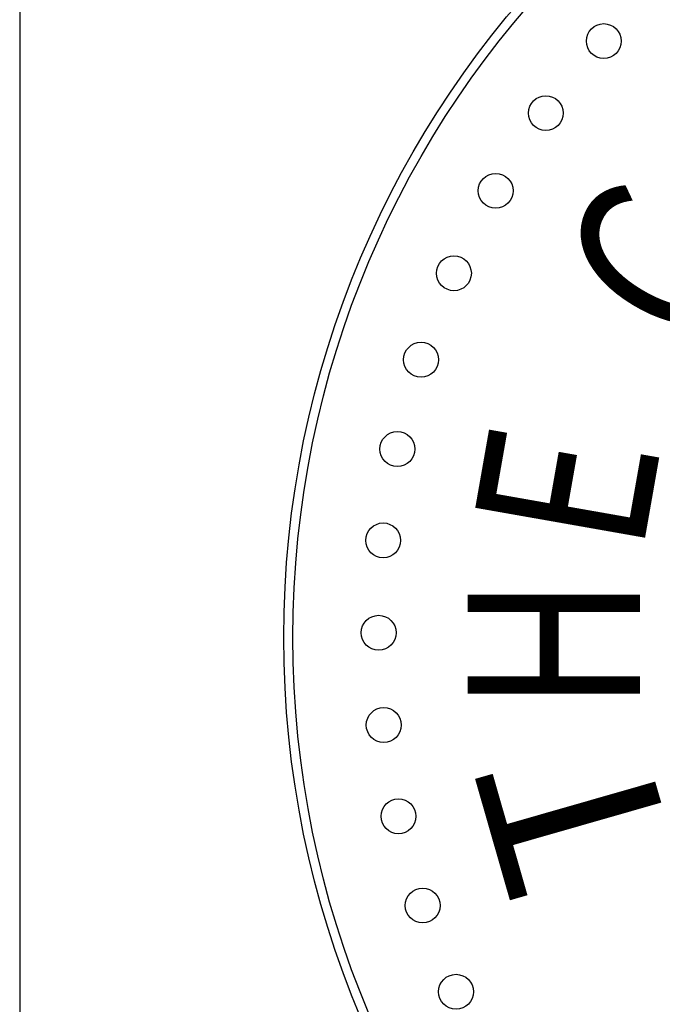
# Paper-space layout 'Layout1' of a CAD drawing. Units: inches. Extents: x -0.2 to 8.3, y -0.7 to 10.3.
# Drawn here: x -0.2 to 0.2, y -0.2 to 0.4 of the extents above; entities that cross this region are included whole.
import ezdxf
from ezdxf.enums import TextEntityAlignment as Align

# ---------------------------------------------------------------- set-up
doc = ezdxf.new("R2010")
doc.units = ezdxf.units.IN
doc.header["$MEASUREMENT"] = 0
doc.layers.add('PARKS_TITLE BLOCK', color=7, linetype='Continuous')
doc.styles.add('ROMANT', font='romant.shx')

psp = doc.layouts.get("Layout1")

# ---------------------------------------------------------------- linework, layer by layer
at = {"layer": 'PARKS_TITLE BLOCK', "color": 1}
psp.add_line((-0.17076, 10.33809), (-0.17076, -0.66191), dxfattribs=at)
at = {"layer": 'PARKS_TITLE BLOCK', "color": 1, "linetype": 'Continuous'}
psp.add_circle((0.62198, 0.03474), 0.62388, dxfattribs=at)
at = {"layer": 'PARKS_TITLE BLOCK', "color": 4, "linetype": 'Continuous'}
for centre, radius in [((0.62198, 0.03474), 0.61801), ((0.20267, 0.41617), 0.01114), ((0.1656, 0.37011), 0.01114), ((0.13355, 0.32043), 0.01114), ((0.10687, 0.26767), 0.01114), ((0.08584, 0.21241), 0.01114), ((0.07071, 0.15526), 0.01114), ((0.06163, 0.09684), 0.01114), ((0.05872, 0.03778), 0.01114), ((0.06199, -0.02125), 0.01114), ((0.07141, -0.07962), 0.01114), ((0.08688, -0.13668), 0.01114), ((0.10823, -0.19181), 0.01114)]:
    psp.add_circle(centre, radius, dxfattribs=at)

# ---------------------------------------------------------------- texts
at = {"layer": 'PARKS_TITLE BLOCK', "color": 1, "linetype": 'Continuous', "style": 'ROMANT', "width": 0.8}
for s, rotation, p in [('C', 59, (0.29449, 0.19518)), ('E', 80, (0.26089, 0.08059)), ('H', 90, (0.26031, -0.01338))]:
    psp.add_text(s, height=0.11025, rotation=rotation, dxfattribs=at).set_placement(p, align=Align.BOTTOM_LEFT)
at = {"layer": 'PARKS_TITLE BLOCK', "color": 1, "linetype": 'Continuous', "style": 'ROMANT'}
psp.add_text('T', height=0.11025, rotation=106, dxfattribs=at).set_placement((0.28302, -0.09793), align=Align.BOTTOM_LEFT)

doc.saveas('drawing.dxf')
